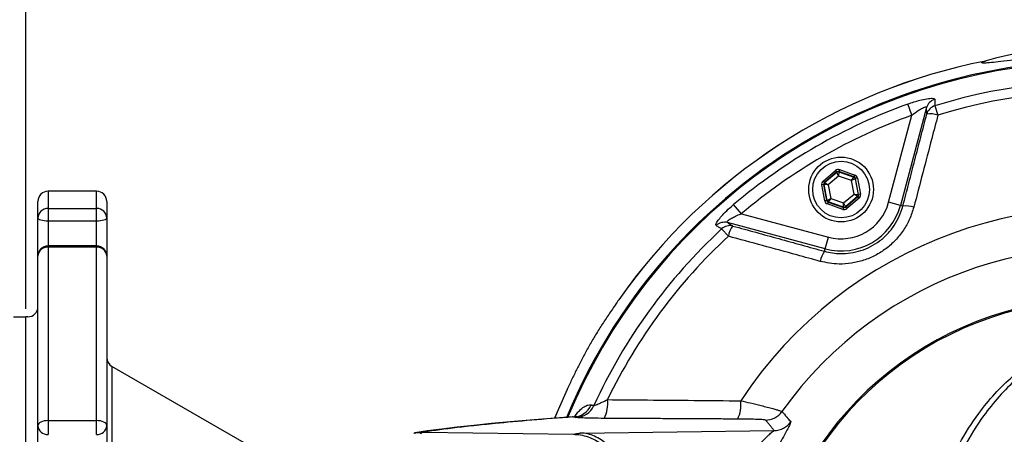
# Model space of a CAD drawing. Extents: x 0 to 9200, y 0 to 5940.
# Drawn here: x 2852 to 3095, y 1185 to 1287 of the extents above; entities that cross this region are included whole.
import ezdxf

# ---------------------------------------------------------------- set-up
doc = ezdxf.new("R2010")
doc.units = 0
doc.header["$LTSCALE"] = 5
doc.layers.get('0').update_dxf_attribs({"linetype": 'CONTINUOUS'})
doc.layers.get('DEFPOINTS').update_dxf_attribs({"linetype": 'CONTINUOUS'})
doc.styles.add('ISO', font='GENISO.SHX')
doc.dimstyles.new('GEN-ISO', dxfattribs={"dimtxt": 50, "dimasz": 50, "dimexe": 40, "dimexo": 1, "dimgap": 30, "dimtad": 0, "dimtih": 1, "dimtoh": 1, "dimdec": 1, "dimtxsty": 'ISO', "dimcen": 2, "dimclrd": 256, "dimclre": 256, "dimclrt": 2, "dimazin": 3, "dimtp": 0.1, "dimtm": 0.1, "dimtfac": 0.05, "dimtdec": 1, "dimtix": 1, "dimtmove": 0, "dimatfit": 3, "dimtolj": 1})

# ---------------------------------------------------------------- blocks, each defined once
blk = doc.blocks.new('*D16')
at = {"color": 3}
for p, q in [((2853.43, 1215.75), (2853.43, 1459.73)), ((3118.43, 1283.53), (3118.43, 1459.73)), ((2888.43, 1434.73), (3083.43, 1434.73))]:
    blk.add_line(p, q, dxfattribs=at)
for points in [[(2888.43, 1440.57), (2888.43, 1428.9), (2853.43, 1434.73)], [(3083.43, 1440.57), (3083.43, 1428.9), (3118.43, 1434.73)]]:
    blk.add_solid(points, dxfattribs=at)
at = {"layer": 'DEFPOINTS', "color": 0}
for p in [(3118.43, 1434.73), (3118.43, 1282.53), (2853.43, 1214.75)]:
    blk.add_point(p, dxfattribs=at)
at = {"color": 2, "insert": (2985.93, 1491.69), "char_height": 50, "attachment_point": 5, "style": 'ISO'}
blk.add_mtext('\\A1;265', dxfattribs=at)
blk = doc.blocks.new('*D17')
at = {"color": 3}
for p, q in [((2761.43, 1188.06), (2761.43, 1459.73)), ((2853.43, 1216.75), (2853.43, 1459.73)), ((2726.43, 1434.73), (2691.43, 1434.73)), ((2853.43, 1434.73), (2761.43, 1434.73)), ((2888.43, 1434.73), (2923.43, 1434.73))]:
    blk.add_line(p, q, dxfattribs=at)
for points in [[(2726.43, 1440.57), (2726.43, 1428.9), (2761.43, 1434.73)], [(2888.43, 1440.57), (2888.43, 1428.9), (2853.43, 1434.73)]]:
    blk.add_solid(points, dxfattribs=at)
at = {"layer": 'DEFPOINTS', "color": 0}
for p in [(2761.43, 1434.73), (2853.43, 1215.75), (2761.43, 1187.06)]:
    blk.add_point(p, dxfattribs=at)
at = {"color": 2, "insert": (2807.43, 1490.36), "char_height": 50, "attachment_point": 5, "style": 'ISO'}
blk.add_mtext('\\A1;92', dxfattribs=at)

msp = doc.modelspace()

# ---------------------------------------------------------------- linework, layer by layer
at = {"color": 7, "linetype": 'CONTINUOUS'}
for p, q in [((3072.18, 1263.51), (3071.18, 1266.29)), ((3075.78, 1265.39), (3069.32, 1241.25)), ((3077.85, 1265.84), (3078.57, 1263.51)), ((3066.42, 1242.03), (3072.18, 1263.51)), ((3050.23, 1247.27), (3053.29, 1249.89)), ((3053.62, 1249.51), (3050.56, 1246.89)), ((3050.62, 1246.87), (3053.63, 1249.44)), ((3053.29, 1249.89), (3053.62, 1249.51)), ((3053.63, 1249.44), (3053.62, 1249.51)), ((3054.06, 1248.5), (3053.63, 1249.44)), ((3054.12, 1249.54), (3054.06, 1248.5)), ((3054.27, 1250.08), (3054.11, 1249.61)), ((3054.11, 1249.61), (3054.12, 1249.54)), ((3057.91, 1248.27), (3054.11, 1249.61)), ((3054.12, 1249.54), (3057.86, 1248.22)), ((3054.27, 1250.08), (3058.08, 1248.74)), ((3050.23, 1247.27), (3050.56, 1246.89)), ((3050.56, 1246.89), (3050.62, 1246.87)), ((3050.62, 1246.87), (3051.49, 1246.3)), ((3054.06, 1248.5), (3051.49, 1246.3)), ((3057.25, 1247.37), (3054.06, 1248.5)), ((3057.25, 1247.37), (3057.86, 1248.22)), ((3058.18, 1247.84), (3057.25, 1247.37)), ((3057.87, 1244.05), (3057.25, 1247.37)), ((3057.86, 1248.22), (3057.91, 1248.27)), ((3058.08, 1248.74), (3057.91, 1248.27)), ((3058.24, 1247.89), (3058.18, 1247.84)), ((3058.18, 1247.84), (3058.91, 1243.95)), ((3058.73, 1247.98), (3058.24, 1247.89)), ((3058.98, 1243.92), (3058.24, 1247.89)), ((3058.73, 1247.98), (3059.47, 1244.02)), ((2870.93, 1244.75), (2858.93, 1244.75)), ((2858.93, 1244.75), (2858.93, 1240.51)), ((2870.93, 1240.51), (2870.93, 1244.75)), ((3050.39, 1246.42), (3049.9, 1246.33)), ((3050.64, 1242.37), (3049.9, 1246.33)), ((3050.46, 1246.4), (3050.39, 1246.42)), ((3050.39, 1246.42), (3051.13, 1242.46)), ((3051.49, 1246.3), (3050.46, 1246.4)), ((3051.18, 1242.5), (3050.46, 1246.4)), ((3051.49, 1246.3), (3052.11, 1242.97)), ((2856.43, 1238.11), (2856.43, 1242.25)), ((2873.43, 1242.25), (2873.43, 1238.11)), ((3051.13, 1242.46), (3050.64, 1242.37)), ((3051.13, 1242.46), (3051.18, 1242.5)), ((3051.18, 1242.5), (3052.11, 1242.97)), ((3051.46, 1242.08), (3051.29, 1241.61)), ((3051.51, 1242.12), (3051.46, 1242.08)), ((3051.46, 1242.08), (3055.26, 1240.74)), ((3052.11, 1242.97), (3051.51, 1242.12)), ((3055.24, 1240.81), (3051.51, 1242.12)), ((3052.11, 1242.97), (3055.3, 1241.85)), ((3055.3, 1241.85), (3057.87, 1244.05)), ((3058.74, 1243.48), (3055.74, 1240.9)), ((3055.75, 1240.83), (3058.81, 1243.45)), ((3059.14, 1243.07), (3056.07, 1240.45)), ((3057.87, 1244.05), (3058.91, 1243.95)), ((3058.74, 1243.48), (3057.87, 1244.05)), ((3058.81, 1243.45), (3058.74, 1243.48)), ((3058.81, 1243.45), (3059.14, 1243.07)), ((3058.91, 1243.95), (3058.98, 1243.92)), ((3059.47, 1244.02), (3058.98, 1243.92)), ((3069.32, 1241.25), (3066.42, 1242.03)), ((2858.93, 1240.51), (2858.93, 1237.39)), ((2858.93, 1240.51), (2870.93, 1240.51)), ((2870.93, 1237.39), (2870.93, 1240.51)), ((3030.06, 1239.19), (3028.15, 1241.44)), ((3055.09, 1240.27), (3051.29, 1241.61)), ((3055.26, 1240.74), (3055.09, 1240.27)), ((3055.24, 1240.81), (3055.3, 1241.85)), ((3055.26, 1240.74), (3055.24, 1240.81)), ((3055.3, 1241.85), (3055.74, 1240.9)), ((3055.74, 1240.9), (3055.75, 1240.83)), ((3055.75, 1240.83), (3056.07, 1240.45)), ((3069.93, 1241.09), (3069.32, 1241.25)), ((2856.43, 1228.74), (2856.43, 1238.11)), ((2858.93, 1237.39), (2858.93, 1231.24)), ((2870.93, 1237.39), (2858.93, 1237.39)), ((2870.93, 1231.24), (2870.93, 1237.39)), ((2873.43, 1238.11), (2873.43, 1220.93)), ((3030.06, 1239.19), (3051.54, 1233.43)), ((3025.2, 1235.44), (3026.86, 1233.66)), ((3050.76, 1230.54), (3026.63, 1237.01)), ((3050.76, 1230.54), (3051.54, 1233.43)), ((2858.93, 1231.24), (2858.93, 1230.93)), ((2870.93, 1231.24), (2858.93, 1231.24)), ((2858.93, 1230.93), (2858.93, 1188.14)), ((2870.93, 1230.93), (2858.93, 1230.93)), ((2870.93, 1230.93), (2870.93, 1231.24)), ((2870.93, 1188.14), (2870.93, 1230.93)), ((3050.6, 1229.93), (3050.76, 1230.54)), ((2856.43, 1186.93), (2856.43, 1228.74)), ((2873.43, 1228.74), (2873.43, 1212.94)), ((2873.43, 1228.74), (2873.43, 1186.93)), ((2873.43, 1220.93), (2873.43, 1207.4)), ((2853.93, 1213.75), (2853.43, 1213.75)), ((2873.43, 1212.94), (2873.43, 1207.4)), ((2874.68, 1201.53), (2874.68, 1067.98)), ((2912.18, 1179.89), (2874.68, 1201.53)), ((2856.43, 1178.45), (2856.43, 1186.93)), ((2858.93, 1188.14), (2858.93, 1184.73)), ((2858.93, 1188.14), (2870.93, 1188.14)), ((2870.93, 1184.73), (2870.93, 1188.14)), ((2873.43, 1186.93), (2873.43, 1178.45)), ((2951.36, 1185.25), (2988.64, 1184.77)), ((2990.3, 1185.08), (3038.16, 1185.7))]:
    msp.add_line(p, q, dxfattribs=at)
for p in [(2850.43, 1213.75), (2853.43, 1055.75), (2853.43, 1134.75)]:
    msp.add_line(p, (2853.43, 1213.75))
for points in [[(3103.3, 1280), (3092.79, 1277.61), (3089.93, 1276.74)], [(2858.93, 1237.39), (2858.45, 1237.4), (2857.98, 1237.44), (2857.54, 1237.51), (2857.17, 1237.6), (2856.85, 1237.71), (2856.62, 1237.83), (2856.48, 1237.97), (2856.43, 1238.11)], [(2873.43, 1238.11), (2873.39, 1237.97), (2873.24, 1237.83), (2873.01, 1237.71), (2872.7, 1237.6), (2872.32, 1237.51), (2871.89, 1237.44), (2871.42, 1237.4), (2870.93, 1237.39)], [(2987.05, 1195.85), (2984.81, 1190.78), (2983.98, 1188.76)], [(2987.05, 1195.84), (2984.81, 1190.78), (2984.01, 1188.83)], [(2988.42, 1189.09), (2983.07, 1188.68), (2977.92, 1188.26), (2973.02, 1187.83), (2968.38, 1187.4), (2964.02, 1186.96), (2959.93, 1186.51), (2956.13, 1186.05), (2952.61, 1185.58), (2949.5, 1185.11)], [(2858.93, 1188.14), (2858.45, 1188.12), (2857.98, 1188.05), (2857.54, 1187.94), (2857.17, 1187.79), (2856.85, 1187.6), (2856.62, 1187.39), (2856.48, 1187.17), (2856.43, 1186.93)], [(2873.43, 1186.93), (2873.39, 1187.17), (2873.24, 1187.39), (2873.01, 1187.6), (2872.7, 1187.79), (2872.32, 1187.94), (2871.89, 1188.05), (2871.42, 1188.12), (2870.93, 1188.14)]]:
    msp.add_lwpolyline(points, dxfattribs=at)
for radius in [8, 7]:
    msp.add_circle((3054.68, 1245.17), radius, dxfattribs=at)
for centre, radius, start, end in [((3118.43, 1134.75), 142.21, 1.0548, 157.552), ((3118.43, 1134.75), 144.9, 101.1983, 144.9373), ((3118.43, 1134.75), 144.89, 101.1994, 144.9373), ((3118.43, 1134.75), 141.97, 96.4016, 157.503), ((3118.43, 1134.75), 137.22, 12.7971, 107.2029), ((3118.43, 1134.75), 134.79, 12.7971, 107.2029), ((3118.43, 1134.75), 139.76, 109.7614, 130.2386), ((3078.65, 1264.58), 2.98, 106.3296, 164.2515), ((3078.69, 1262.98), 2.98, 106.5044, 164.2519), ((3076.67, 1258.45), 5.41, 69.4585, 98.9637), ((3118.43, 1134.75), 136.81, 109.7614, 130.2386), ((3053.96, 1249.06), 0.5, 70.5944, 130.573), ((3050.95, 1246.49), 0.5, 130.5944, 190.573), ((3057.69, 1247.75), 0.5, 10.5944, 70.573), ((2858.93, 1242.25), 2.5, 90, 180), ((2870.93, 1242.25), 2.5, 0, 90), ((3051.68, 1242.6), 0.5, 190.5944, 250.573), ((3054.68, 1245.17), 12.15, 255, 345), ((3058.42, 1243.86), 0.5, 310.5944, 10.573), ((2858.89, 1238.06), 2.45, 88.8958, 178.8515), ((2870.98, 1238.06), 2.45, 1.1485, 91.1042), ((3118.43, 1134.75), 105.99, 213.3601, 146.6399), ((3054.68, 1245.17), 15.15, 255, 345), ((3055.41, 1241.28), 0.5, 250.5944, 310.573), ((3070.67, 1235.48), 5.65, 69.8484, 97.53), ((3025.89, 1234.12), 2.98, 75.7485, 133.6704), ((3118.43, 1134.75), 137.22, 132.7971, 155.4032), ((3027.25, 1233.28), 2.98, 75.7481, 133.4956), ((3032.19, 1232.77), 5.41, 141.0363, 170.5415), ((3118.43, 1134.75), 134.79, 132.7971, 154.2484), ((2858.93, 1228.74), 2.5, 90, 180), ((2858.79, 1228.57), 2.36, 86.4212, 175.9059), ((2870.93, 1228.74), 2.5, 0, 90), ((2871.08, 1228.57), 2.36, 4.0941, 93.5788), ((3118.43, 1134.75), 96.09, 215.3842, 144.6158), ((3055.08, 1226.48), 5.65, 142.47, 170.1516), ((3118.43, 1134.75), 83.53, 9.1169, 168.1957), ((3118.43, 1134.75), 83.23, 9.1169, 168.1957), ((2853.93, 1216.25), 2.5, 270, 0), ((2875.93, 1203.7), 2.5, 180, 240), ((2988.64, 1192.36), 8.44, 334.2861, 6.4984), ((2988.48, 1194.01), 4.96, 270.6263, 336.1495), ((2989.13, 1193.88), 4.96, 270.6261, 336.0889), ((3021.2, 1192.12), 8.75, 335.726, 6.0425), ((2988.47, 1191.18), 2.08, 269.1189, 298.207), ((3036.02, 1193.29), 5, 270.0648, 324.5891), ((2858.79, 1187.09), 2.37, 183.8461, 273.3882), ((2871.07, 1187.09), 2.37, 266.6118, 356.1539), ((3038.16, 1190.7), 5, 270.0652, 325.1007), ((2951.62, 1184.5), 0.789, 109.6506, 158.3894)]:
    msp.add_arc(centre, radius, start, end, dxfattribs=at)
for centre, major_axis, ratio, start_param, end_param in [((3053.94, 1249.13), (0.184, -0.983), 0.999797, 2.618082, 3.665103), ((3053.94, 1249.13), (-0.092, 0.492), 0.999391, 5.759674, 6.806696), ((3050.88, 1246.51), (0.943, -0.332), 0.999797, 2.618082, 3.665103), ((3050.88, 1246.51), (0.472, -0.166), 0.999391, 2.618082, 3.665103), ((3057.74, 1247.79), (0.38, 0.325), 0.999391, 5.759674, 6.806696), ((3057.74, 1247.79), (-0.76, -0.651), 0.999797, 2.618082, 3.665103), ((3051.62, 1242.55), (0.76, 0.651), 0.999797, 2.618082, 3.665103), ((3051.62, 1242.55), (0.38, 0.325), 0.999391, 2.618082, 3.665103), ((3058.49, 1243.83), (0.472, -0.166), 0.999391, 5.759674, 6.806696), ((3058.49, 1243.83), (-0.943, 0.332), 0.999797, 2.618082, 3.665103), ((3055.42, 1241.21), (-0.184, 0.983), 0.999797, 2.618082, 3.665103), ((3055.42, 1241.21), (-0.092, 0.492), 0.999391, 2.618082, 3.665103)]:
    msp.add_ellipse(centre, major_axis=major_axis, ratio=ratio, start_param=start_param, end_param=end_param, dxfattribs=at)
for points, knots in [([(2989.19, 1073.73), (2990.95, 1070.22), (2993.93, 1064.27), (2998.88, 1056.3), (3004.28, 1048.54), (3011.06, 1040.17), (3019.42, 1031.46), (3028.48, 1023.48), (3038.16, 1016.29), (3048.42, 1009.96), (3059.2, 1004.51), (3070.38, 999.97), (3081.85, 996.41), (3093.52, 993.84), (3105.35, 992.25), (3117.35, 991.66), (3129.41, 992.08), (3141.4, 993.51), (3153.21, 995.93), (3164.77, 999.36), (3176.02, 1003.75), (3186.86, 1009.06), (3197.21, 1015.26), (3206.98, 1022.32), (3216.14, 1030.19), (3224.62, 1038.79), (3232.33, 1048.07), (3239.22, 1057.97), (3245.26, 1068.43), (3250.41, 1079.35), (3254.62, 1090.66), (3257.85, 1102.28), (3260.08, 1114.15), (3261.33, 1126.16), (3261.56, 1138.22), (3260.76, 1150.26), (3258.94, 1162.21), (3256.14, 1173.96), (3252.37, 1185.42), (3247.63, 1196.52), (3241.97, 1207.19), (3235.44, 1217.36), (3228.09, 1226.94), (3219.94, 1235.85), (3211.05, 1244.05), (3201.52, 1251.49), (3191.41, 1258.09), (3180.77, 1263.79), (3169.69, 1268.58), (3158.25, 1272.44), (3147.01, 1275.21), (3136.07, 1277), (3127.6, 1277.77), (3121.2, 1278.02), (3116.83, 1278.09), (3112.79, 1278.07), (3108.92, 1277.97), (3105.01, 1277.77), (3101.03, 1277.47), (3097.28, 1277.11), (3094.1, 1276.76), (3091.65, 1276.48), (3089.99, 1276.34), (3089.29, 1276.38), (3089.47, 1276.59), (3090.07, 1276.81), (3090.29, 1276.89)], [0, 0, 0, 0, 0.0176241, 0.0298333, 0.0420425, 0.0600378, 0.0780973, 0.0961568, 0.114152, 0.1321458, 0.150204, 0.1682621, 0.1862559, 0.204027, 0.221798, 0.2397916, 0.2578495, 0.2759074, 0.293901, 0.3118946, 0.3299524, 0.3480102, 0.3660038, 0.3840037, 0.4020678, 0.4201319, 0.4381318, 0.4561333, 0.4741993, 0.4922652, 0.5102667, 0.5282687, 0.5463349, 0.5644011, 0.582403, 0.6004119, 0.6184852, 0.6365584, 0.6545674, 0.6725861, 0.6906692, 0.7087523, 0.7267711, 0.7448083, 0.7629102, 0.7810119, 0.7990489, 0.8170467, 0.8351089, 0.8531705, 0.8711673, 0.8870462, 0.902914, 0.9095421, 0.9161255, 0.9233231, 0.9305638, 0.9378052, 0.9463473, 0.9549047, 0.9634261, 0.9713549, 0.9792736, 0.9872565, 0.9952396, 1, 1, 1, 1]), ([(3071.18, 1266.29), (3071.67, 1266.46), (3072.66, 1266.8), (3074.28, 1267.26), (3075.92, 1267.62), (3077.22, 1267.74), (3077.76, 1267.62), (3077.8, 1267.48), (3077.81, 1267.44)], [0, 0, 0, 0, 0.158947, 0.317651, 0.52762, 0.73716, 0.919238, 1, 1, 1, 1]), ([(3077.81, 1267.44), (3077.82, 1267.27), (3077.83, 1266.74), (3077.84, 1266.21), (3077.85, 1265.84)], [0, 0, 0, 0, 0.308891, 1, 1, 1, 1]), ([(3072.18, 1263.51), (3072.72, 1263.93), (3073.6, 1264.61), (3074.66, 1265.25), (3075.21, 1265.49), (3075.53, 1265.58), (3075.7, 1265.57), (3075.78, 1265.5), (3075.78, 1265.43), (3075.78, 1265.39)], [0, 0, 0, 0, 0.361625, 0.577199, 0.701521, 0.770232, 0.881088, 0.928397, 1, 1, 1, 1]), ([(3075.83, 1263.79), (3075.82, 1264.09), (3075.8, 1264.62), (3075.79, 1265.15), (3075.78, 1265.39)], [0, 0, 0, 0, 0.556113, 1, 1, 1, 1]), ([(3078.57, 1263.51), (3078.07, 1261.6), (3076.09, 1254.03), (3074.1, 1246.45), (3072.62, 1240.79)], [0, 0, 0, 0, 0.2527993, 1, 1, 1, 1]), ([(3023.84, 1236.27), (3023.79, 1236.37), (3023.7, 1236.55), (3024.12, 1237.31), (3024.92, 1238.33), (3026.12, 1239.61), (3027.26, 1240.69), (3027.99, 1241.3), (3028.15, 1241.44)], [0, 0, 0, 0, 0.1725129, 0.3457942, 0.5200496, 0.7113624, 0.9341686, 1, 1, 1, 1]), ([(3072.62, 1240.79), (3072.3, 1239.8), (3071.68, 1237.81), (3070.12, 1235.06), (3068.15, 1232.6), (3065.8, 1230.5), (3063.14, 1228.83), (3060.27, 1227.62), (3057.25, 1226.92), (3053.61, 1226.64), (3051.06, 1227.14), (3049.51, 1227.45)], [0, 0, 0, 0, 0.105788, 0.211568, 0.317598, 0.423623, 0.528274, 0.632927, 0.736793, 0.840664, 1, 1, 1, 1]), ([(3050.6, 1229.93), (3051.89, 1229.66), (3054.01, 1229.23), (3057.07, 1229.46), (3059.59, 1230.04), (3062.01, 1231.04), (3064.23, 1232.44), (3066.21, 1234.2), (3067.84, 1236.26), (3069.15, 1238.57), (3069.67, 1240.24), (3069.93, 1241.09)], [0, 0, 0, 0, 0.15974, 0.262087, 0.367374, 0.470237, 0.576185, 0.680495, 0.787982, 0.892473, 1, 1, 1, 1]), ([(3026.63, 1237.01), (3026.58, 1237.04), (3026.51, 1237.09), (3026.54, 1237.24), (3026.64, 1237.38), (3026.91, 1237.63), (3027.43, 1237.98), (3028.41, 1238.5), (3029.33, 1238.91), (3029.92, 1239.13), (3030.06, 1239.19)], [0, 0, 0, 0, 0.112629, 0.15132, 0.263529, 0.303562, 0.468701, 0.668877, 0.92225, 1, 1, 1, 1]), ([(3025.2, 1235.44), (3025, 1235.56), (3024.55, 1235.84), (3024.09, 1236.12), (3023.84, 1236.27)], [0, 0, 0, 0, 0.439343, 1, 1, 1, 1]), ([(3026.63, 1237.01), (3026.83, 1236.88), (3027.28, 1236.6), (3027.73, 1236.32), (3027.99, 1236.17)], [0, 0, 0, 0, 0.443887, 1, 1, 1, 1]), ([(3049.51, 1227.45), (3047.6, 1227.97), (3040.04, 1230.04), (3032.5, 1232.11), (3026.86, 1233.66)], [0, 0, 0, 0, 0.252799, 1, 1, 1, 1]), ([(2999.84, 1217.99), (2999.69, 1217.78), (2998.9, 1216.66), (2997.52, 1214.64), (2995.78, 1212.02), (2994.41, 1209.85), (2993.34, 1208.08), (2992.32, 1206.32), (2991.13, 1204.15), (2989.87, 1201.69), (2988.62, 1199.17), (2987.69, 1197.21), (2987.17, 1196.09), (2987.05, 1195.84)], [0, 0, 0, 0, 0.029644, 0.154466, 0.280662, 0.406884, 0.464064, 0.521008, 0.635797, 0.751809, 0.860412, 0.96867, 1, 1, 1, 1]), ([(3076.8, 1164.83), (3076.85, 1165.02), (3077.76, 1168.2), (3079.85, 1174.23), (3083.73, 1182.48), (3088.04, 1189.31), (3092.54, 1194.82), (3096.97, 1199.17), (3101.53, 1202.67), (3106.09, 1205.38), (3110.53, 1207.42), (3115.21, 1208.96), (3120.07, 1209.95), (3125.06, 1210.39), (3130.13, 1210.27), (3135.2, 1209.55), (3140.17, 1208.28), (3145.09, 1206.45), (3149.86, 1204.05), (3154.44, 1201.12), (3159.44, 1197.17), (3164.64, 1192.01), (3167.87, 1187.55), (3169.48, 1185.33)], [0, 0, 0, 0, 0.004606, 0.078674, 0.152992, 0.226994, 0.279255, 0.331639, 0.38384, 0.42414, 0.464537, 0.504793, 0.544203, 0.583763, 0.623144, 0.662574, 0.702183, 0.741645, 0.783984, 0.82648, 0.868876, 0.934416, 1, 1, 1, 1]), ([(3168.41, 1184.84), (3166.84, 1187.04), (3163.71, 1191.44), (3158.66, 1196.55), (3153.8, 1200.46), (3149.35, 1203.36), (3144.71, 1205.73), (3139.92, 1207.53), (3135.08, 1208.79), (3130.15, 1209.5), (3125.22, 1209.61), (3120.37, 1209.16), (3115.64, 1208.17), (3111.09, 1206.64), (3106.78, 1204.62), (3102.34, 1201.93), (3097.9, 1198.46), (3093.6, 1194.15), (3089.19, 1188.66), (3084.95, 1181.77), (3081.08, 1173.45), (3079.23, 1167.48), (3078.3, 1164.5)], [0, 0, 0, 0, 0.065794, 0.131543, 0.173848, 0.216254, 0.258499, 0.297699, 0.337048, 0.376212, 0.415322, 0.454616, 0.493757, 0.533893, 0.574173, 0.614356, 0.666664, 0.719158, 0.771529, 0.84755, 0.923906, 1, 1, 1, 1]), ([(2993.66, 1191.87), (2993.7, 1191.88), (2993.82, 1191.9), (2994.13, 1192.02), (2994.72, 1192.26), (2995.64, 1192.66), (2996.55, 1193.09), (2997.03, 1193.32)], [0, 0, 0, 0, 0.097883, 0.283839, 0.347251, 0.656412, 1, 1, 1, 1]), ([(2997.03, 1193.32), (3000.32, 1193.29), (3011.27, 1193.2), (3022.24, 1193.1), (3029.91, 1193.04)], [0, 0, 0, 0, 0.300599, 1, 1, 1, 1]), ([(2988.87, 1189.16), (2989.03, 1189.37), (2989.46, 1189.95), (2990.28, 1190.82), (2991.27, 1191.64), (2992.24, 1192.06), (2992.75, 1192.02), (2993.01, 1192)], [0, 0, 0, 0, 0.08285, 0.226776, 0.483553, 0.742017, 1, 1, 1, 1]), ([(3029.91, 1193.04), (3030.71, 1192.86), (3032.48, 1192.45), (3034.69, 1191.91), (3036.52, 1191.45), (3037.81, 1191.1), (3038.8, 1190.83), (3039.76, 1190.54), (3039.96, 1190.45), (3040.1, 1190.39)], [0, 0, 0, 0, 0.150476, 0.333457, 0.454705, 0.579325, 0.68571, 0.794666, 1, 1, 1, 1]), ([(2988.53, 1189.05), (2985.05, 1188.78), (2978.09, 1188.25), (2970.17, 1187.52), (2963.98, 1186.89), (2959.27, 1186.35), (2955, 1185.8), (2952.57, 1185.43), (2951.36, 1185.25)], [0, 0, 0, 0, 0.218703, 0.437927, 0.57817, 0.718412, 0.859206, 1, 1, 1, 1]), ([(2996.25, 1188.7), (2995.25, 1188.7), (2993.24, 1188.72), (2990.84, 1188.79), (2989.58, 1188.86), (2989.28, 1188.91), (2989.19, 1188.92)], [0, 0, 0, 0, 0.301538, 0.603986, 0.882163, 1, 1, 1, 1]), ([(3036.02, 1188.29), (3035.93, 1188.31), (3035.75, 1188.36), (3034.5, 1188.43), (3032.81, 1188.48), (3030.94, 1188.51), (3029.77, 1188.51), (3029.18, 1188.52)], [0, 0, 0, 0, 0.195107, 0.404036, 0.651525, 0.825685, 1, 1, 1, 1]), ([(3040.1, 1190.39), (3040.19, 1190.28), (3040.68, 1189.7), (3041.4, 1188.85), (3042.02, 1188.12), (3042.26, 1187.84)], [0, 0, 0, 0, 0.134538, 0.672689, 1, 1, 1, 1]), ([(3042.26, 1187.84), (3042.25, 1187.72), (3042.23, 1187.51), (3041.7, 1186.48), (3040.94, 1185.09), (3039.89, 1183.21), (3038.58, 1180.77), (3037.06, 1177.85), (3035.96, 1175.51), (3035.41, 1174.34)], [0, 0, 0, 0, 0.1443482, 0.2706718, 0.397106, 0.5404934, 0.6838944, 0.8420645, 1, 1, 1, 1]), ([(2949.2, 1185.05), (2949.27, 1185.07), (2949.37, 1185.09), (2949.47, 1185.1), (2949.5, 1185.1)], [0, 0, 0, 0, 0.68241, 1, 1, 1, 1]), ([(2949.5, 1185.1), (2949.79, 1185.15), (2950.41, 1185.24), (2951.03, 1185.24), (2951.36, 1185.25)], [0, 0, 0, 0, 0.472263, 1, 1, 1, 1]), ([(2988.64, 1184.77), (2989.21, 1184.74), (2990.43, 1184.67), (2992.26, 1184.18), (2994.65, 1183.1), (2996.73, 1181.38), (2998.34, 1179.24), (2998.9, 1178.01), (2999.19, 1177.39)], [0, 0, 0, 0, 0.1288646, 0.2730071, 0.4213015, 0.7097964, 0.8528112, 1, 1, 1, 1]), ([(2999.96, 1177.57), (2999.7, 1178.17), (2999.17, 1179.4), (2997.74, 1181.51), (2995.92, 1183.19), (2993.85, 1184.33), (2992.12, 1184.91), (2990.92, 1185.06), (2990.31, 1185.08), (2990.3, 1185.08)], [0, 0, 0, 0, 0.134131, 0.272519, 0.542948, 0.691171, 0.842895, 0.998452, 1, 1, 1, 1]), ([(3029.22, 1175.62), (3029.83, 1176.49), (3031.07, 1178.24), (3032.83, 1180.39), (3034.45, 1182.22), (3035.8, 1183.61), (3036.89, 1184.67), (3037.76, 1185.44), (3038.02, 1185.61), (3038.16, 1185.7)], [0, 0, 0, 0, 0.160132, 0.325126, 0.470227, 0.618055, 0.740493, 0.865622, 1, 1, 1, 1])]:
    msp.add_open_spline(points, degree=3, knots=knots, dxfattribs=at)
for points in [[(3069.93, 1241.09), (3075.83, 1263.79)], [(3027.99, 1236.17), (3050.6, 1229.93)], [(2993.01, 1192), (2993.66, 1191.87)], [(2988.45, 1189.03), (2988.43, 1189.02)], [(2988.53, 1189.05), (2988.45, 1189.03)], [(2989.19, 1188.92), (2988.53, 1189.05)], [(3029.18, 1188.52), (2996.25, 1188.7)], [(3038.16, 1185.7), (3036.02, 1188.29)], [(2988.64, 1184.77), (2990.3, 1185.08)]]:
    msp.add_open_spline(points, degree=1, dxfattribs=at)

# ---------------------------------------------------------------- dimensions: what is measured, and where the dimension line sits
for base, p1, p2, picture, middle in [((3118.43, 1434.73), (2853.43, 1214.75), (3118.43, 1282.53), '*D16', (2985.93, 1491.69)), ((2761.43, 1434.73), (2853.43, 1215.75), (2761.43, 1187.06), '*D17', (2807.43, 1490.36))]:
    dim = msp.add_linear_dim(base=base, p1=p1, p2=p2, dimstyle='GEN-ISO', override={"dimasz": 35, "dimexe": 25, "dimtad": 1, "dimtih": 0, "dimtoh": 0, "dimclrd": 3, "dimclre": 3, "dimadec": 2, "dimazin": 2, "dimlwd": 25, "dimlwe": 25})
    dim.commit()
    dim.dimension.update_dxf_attribs({"geometry": picture, "text_midpoint": middle})

doc.saveas('drawing.dxf')
